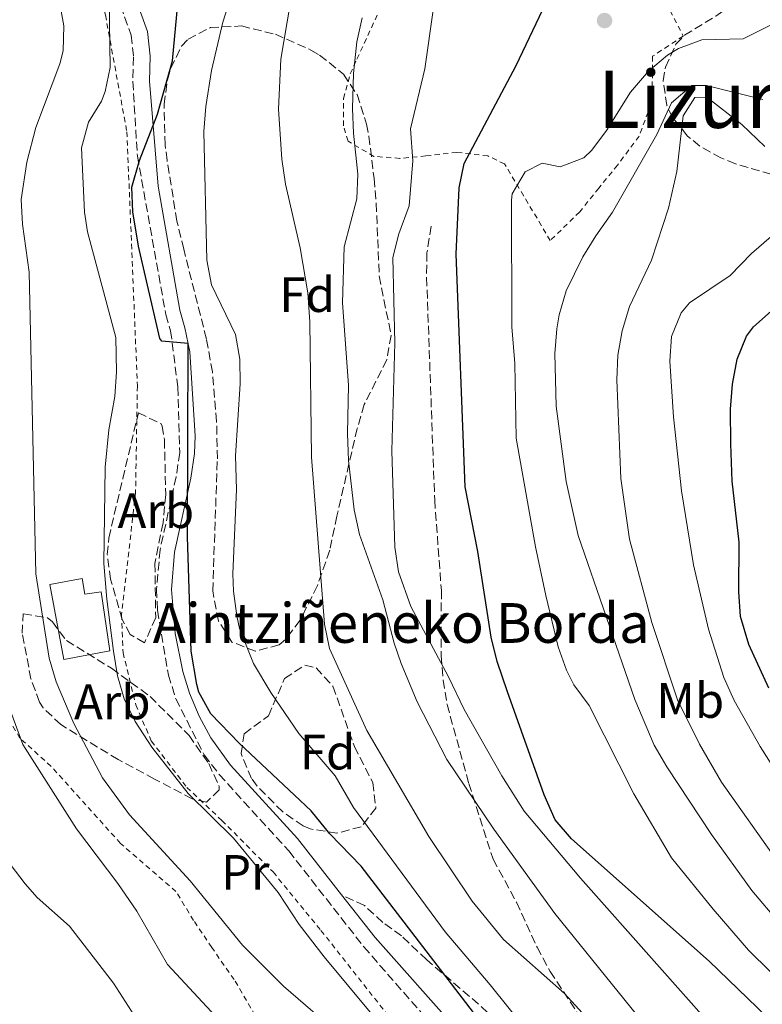
# Model space of a CAD drawing. Units: metres. Extents: x 613580 to 617010, y 4771019 to 4773389.
# Drawn here: x 615089 to 615239, y 4772675 to 4772874 of the extents above; entities that cross this region are included whole.
import ezdxf
from ezdxf.enums import TextEntityAlignment as Align

# ---------------------------------------------------------------- set-up
doc = ezdxf.new("R2010")
doc.units = ezdxf.units.M
doc.header["$MEASUREMENT"] = 0
doc.linetypes.add('DGN Style 2', pattern=[1.739922, 1.043953, -0.695969])
doc.linetypes.add('DGN Style 3', pattern=[2.435891, 1.739922, -0.695969])
for name, color, linetype, lineweight in [('Camino', 7, 'DGN Style 3', 0), ('Curva de nivel directora', 30, 'Continuous', 30), ('Curva de nivel intermedia', 30, 'Continuous', 0), ('Edificio', 1, 'Continuous', 13), ('Etiqueta de uso rústico', 92, 'Continuous', 0), ('Etiqueta de zona arbolada', 92, 'Continuous', 0), ('Margen derecho', 7, 'Continuous', 0), ('Punto acotado terreno (símbolo)', 7, 'Continuous', 0), ('Senda', 7, 'DGN Style 3', 0), ('Tela metálica o alambrada', 7, 'DGN Style 2', 0), ('Texto de Borda', 7, 'Continuous', 0), ('Texto de Área (paraje) menor', 7, 'Continuous', 0), ('Zona arbolada', 92, 'DGN Style 3', 0)]:
    doc.layers.add(name, color=color, linetype=linetype, lineweight=lineweight)
doc.styles.add('Style-Arial', font='arial.ttf')

# ---------------------------------------------------------------- blocks, each defined once
blk = doc.blocks.new('5PATER')
at = {"layer": 'Punto acotado terreno (símbolo)', "linetype": 'Continuous', "lineweight": 0}
h = blk.add_hatch(color=51, dxfattribs=at)
edge = h.paths.add_edge_path()
edge.add_ellipse((0, 0), major_axis=(-0.11, -0.111), ratio=0.999422, start_angle=0, end_angle=360)

msp = doc.modelspace()

# ---------------------------------------------------------------- linework, layer by layer
at = {"layer": 'Camino', "color": 7, "linetype": 'DGN Style 3', "lineweight": 0}
for points in [[(615108.58, 4772878.73, 420.53), (615111.57, 4772870.45, 421.54), (615112.01, 4772866.09, 421.81), (615111.88, 4772861.15, 422.2), (615112.79, 4772846.17, 424.68), (615118.52, 4772814.23, 425.9), (615119.48, 4772810.95, 425.9), (615120.95, 4772799.57, 424.36), (615121.32, 4772786.39, 424.49), (615120.6, 4772781.51, 424.26), (615117.36, 4772766.79, 423.33), (615116.68, 4772758.87, 423.03), (615116.84, 4772754.63, 423.04), (615119.04, 4772741.59, 423.28)], [(615119.04, 4772741.59, 423.28), (615120.54, 4772736.82, 423.27), (615126.24, 4772725.51, 422.68), (615129.27, 4772721.53, 422.46), (615143.28, 4772706.15, 422.24), (615158.36, 4772686.84, 422.13), (615182.44, 4772659.31, 422.62), (615186.76, 4772653.19, 422.75), (615191.92, 4772645.03, 423.11), (615194.64, 4772640.63, 423.51), (615196.81, 4772636.13, 423.71), (615199.08, 4772629.35, 424.07), (615199.64, 4772621.83, 424.14), (615199.36, 4772613.83, 425), (615198.36, 4772608.95, 425.44), (615196.37, 4772602.85, 425.87), (615194.96, 4772599.27, 426.08), (615190.84, 4772591.19, 426.38), (615189.92, 4772588.16, 426.6)]]:
    msp.add_polyline3d(points, dxfattribs=at)
at = {"layer": 'Curva de nivel directora', "color": 30, "linetype": 'Continuous', "lineweight": 30, "flags": 128}
for points, elevation in [([(615241.48, 4772670.87), (615227.88, 4772683.92), (615200.16, 4772708.57), (615196.92, 4772712.39), (615194.72, 4772717.43), (615187.32, 4772738.22), (615185.23, 4772744.34), (615184, 4772749.19), (615181.32, 4772766.47), (615178.8, 4772779.51), (615176.95, 4772826.4), (615177.58, 4772839.72), (615178.6, 4772844.63), (615189.04, 4772864.37), (615199.04, 4772885.43)], 450), ([(615180.48, 4772673.59), (615157.87, 4772703.09), (615151.56, 4772709.59), (615147.76, 4772714.23), (615133.32, 4772727.83), (615127.56, 4772733.75), (615125.19, 4772738.16), (615124.76, 4772739.67), (615123.64, 4772746.39), (615122.92, 4772769.43), (615123, 4772808.34), (615117.73, 4772808.83), (615117.32, 4772809.35), (615113, 4772827.99), (615111.88, 4772834.87), (615111.7, 4772839.88), (615113.23, 4772845.25), (615116.87, 4772854.59), (615119.84, 4772865.33), (615121.16, 4772879.03)], 425), ([(615239.91, 4772738.95), (615235.92, 4772747.75), (615234.24, 4772753.35), (615233.89, 4772758.34), (615233.91, 4772768.35), (615232.52, 4772780.64), (615232.26, 4772788.19), (615232.2, 4772795.11), (615232.6, 4772800.15), (615233.52, 4772805.19), (615235.4, 4772809.82), (615236.8, 4772811.75), (615240.36, 4772814.87)], 475)]:
    msp.add_lwpolyline(points, dxfattribs=dict(at, elevation=elevation))
at = {"layer": 'Curva de nivel intermedia', "color": 30, "linetype": 'Continuous', "lineweight": 0, "flags": 128}
for points, elevation in [([(615208.96, 4772647.83), (615183.84, 4772679.19), (615174.74, 4772689.85), (615156.28, 4772714.87), (615152.6, 4772721.27), (615145.32, 4772729.83), (615139.63, 4772738.04), (615136.18, 4772743.93), (615133.38, 4772750.94), (615132.8, 4772753.51), (615132.12, 4772758.48), (615132.04, 4772761.99), (615132.72, 4772778.95), (615132.56, 4772785.75), (615133.52, 4772800.23), (615133.43, 4772805.21), (615132.54, 4772810.16), (615127.74, 4772820.18), (615126.81, 4772825.15), (615126.16, 4772851.11), (615126.58, 4772856.09), (615127.72, 4772863.35), (615130.03, 4772873.1), (615133.02, 4772882.64)], 430), ([(615160.35, 4772672.87), (615150.37, 4772684.84), (615145.4, 4772691.35), (615141.16, 4772697.75), (615132.16, 4772708.71), (615123, 4772717.75), (615115.72, 4772727.03), (615112.32, 4772732.23), (615110.15, 4772736.77), (615108.8, 4772741.43), (615107.96, 4772746.36), (615106.62, 4772756.87), (615106.05, 4772764.02), (615106.32, 4772783.43), (615107.04, 4772790.95), (615108.24, 4772797.67), (615108.61, 4772802.66), (615108.44, 4772809.59), (615102.76, 4772830.87), (615102.12, 4772834.82), (615101.56, 4772847.77), (615102.93, 4772852.94), (615105.56, 4772857.19), (615106.31, 4772859.11), (615107.32, 4772863.99), (615107.04, 4772882.15)], 420), ([(615153.56, 4772669.11), (615142.21, 4772678.92), (615133.94, 4772687.16), (615123.4, 4772700.15), (615111.18, 4772713.42), (615105.8, 4772720.87), (615100, 4772731.83), (615096.48, 4772740.24), (615095.05, 4772745.01), (615092.36, 4772761.95), (615091.04, 4772822.71), (615089.64, 4772832.39), (615089.4, 4772837.35), (615090.56, 4772844.87), (615092.36, 4772851.91), (615097.2, 4772864.71), (615097.86, 4772867.35), (615097.96, 4772872.39), (615096.76, 4772879.11)], 415), ([(615239.6, 4772597.35), (615238.02, 4772606.89), (615232.74, 4772629.13), (615231.4, 4772633.96), (615229.92, 4772637.27), (615220.44, 4772651.19), (615207.44, 4772667.99), (615198.76, 4772677.43), (615186.52, 4772688.31), (615180.18, 4772696.04), (615171.44, 4772709.03), (615159, 4772730.41), (615151.48, 4772746.95), (615150.46, 4772751.86), (615147.85, 4772785.46), (615147.51, 4772812.75), (615147.13, 4772818.58), (615145.56, 4772827.67), (615142.61, 4772840.5), (615141.87, 4772845.48), (615141.22, 4772855.56), (615141.7, 4772865.63), (615143.56, 4772876.72)], 435), ([(615134.68, 4772666.23), (615118.85, 4772683.29), (615112.68, 4772694), (615108.88, 4772699.59), (615100.52, 4772710.63), (615089.72, 4772727.61), (615082.6, 4772746.82), (615081.47, 4772751.69), (615080.84, 4772764.15), (615081.01, 4772783.65), (615083.34, 4772801), (615084.38, 4772812.4), (615083.52, 4772817.35), (615078.14, 4772830.35), (615076.71, 4772836.82), (615077, 4772841.83), (615078.36, 4772848.71), (615080.64, 4772855.11), (615083.18, 4772860.82), (615084.48, 4772866.34), (615083.4, 4772871.27), (615083.05, 4772871.82), (615079.64, 4772875.43)], 410), ([(615240.92, 4772654.39), (615232.75, 4772666.01), (615202.01, 4772700.68), (615190.66, 4772714.18), (615186.16, 4772721.27), (615178.56, 4772734.63), (615175.44, 4772741.19), (615167.87, 4772755.38), (615165.36, 4772762.4), (615164.61, 4772767.36), (615164.01, 4772786.75), (615164.64, 4772808.51), (615164.2, 4772825.67), (615165.43, 4772830.45), (615167.48, 4772836.07), (615168.24, 4772845.19), (615167.76, 4772851.59), (615170.64, 4772863.67), (615172.44, 4772875.99)], 445), ([(615253.51, 4772668.68), (615235.83, 4772686.16), (615228.68, 4772694.39), (615220.34, 4772704.73), (615212.72, 4772717.67), (615203.76, 4772735.43), (615200.68, 4772739.59), (615199.15, 4772742.56), (615197.48, 4772747.27), (615194.99, 4772757.64), (615192.92, 4772767.43), (615189.03, 4772789.31), (615188.76, 4772804.31), (615188.16, 4772811.75), (615188.12, 4772837.27), (615188.26, 4772838.55), (615190.88, 4772842.95), (615194.28, 4772844.71), (615197.92, 4772843.99), (615202.64, 4772845.75), (615204.31, 4772847.33), (615207.24, 4772851.27), (615212.05, 4772858.97), (615215.71, 4772863.24), (615219.52, 4772866.47), (615221.76, 4772867.79), (615226.44, 4772869.51), (615234.72, 4772869.75), (615245.76, 4772875.26)], 455), ([(615217.22, 4772668.33), (615196.81, 4772693.54), (615184.54, 4772710.55), (615175.08, 4772724.55), (615169.09, 4772736.18), (615165.87, 4772743.92), (615164.48, 4772747.99), (615162.24, 4772756.71), (615157.48, 4772769.91), (615156.42, 4772774.84), (615155.29, 4772784.78), (615155.08, 4772790.23), (615155.28, 4772799.99), (615154.12, 4772816.55), (615154.4, 4772827.83), (615157, 4772837.51), (615157.15, 4772842.51), (615156.28, 4772850.71), (615156.13, 4772855.71), (615156.28, 4772862.79), (615156.96, 4772869.11), (615158.02, 4772874)], 440), ([(615242.06, 4772691.59), (615236.48, 4772698.18), (615228.4, 4772709.43), (615219.36, 4772723.11), (615216.85, 4772727.43), (615212.91, 4772736.65), (615201.52, 4772769.67), (615199.1, 4772780.59), (615197.12, 4772795.75), (615196.84, 4772806.34), (615197.22, 4772811.33), (615197.68, 4772814.15), (615199.1, 4772818.97), (615202.44, 4772825.83), (615205.06, 4772830.09), (615208.47, 4772834.83), (615217.4, 4772850.47), (615220.32, 4772856.87), (615224.44, 4772860.31), (615227.36, 4772860.31), (615238.72, 4772857.51)], 460), ([(615241.56, 4772704.17), (615230.4, 4772719.99), (615225.97, 4772727.63), (615221.55, 4772736.6), (615216.38, 4772752.17), (615211.84, 4772768.94), (615210.13, 4772781.2), (615209.32, 4772801.03), (615209.51, 4772806.01), (615210.39, 4772810.94), (615211.84, 4772815.81), (615216.27, 4772825.17), (615219.72, 4772835.66), (615221.36, 4772843.03), (615222.68, 4772854.23), (615225, 4772857.91), (615227.44, 4772857.99), (615234.48, 4772852.47), (615239.12, 4772848.07)], 465), ([(615246.08, 4772714.71), (615238.14, 4772727.18), (615232.92, 4772736.47), (615230.84, 4772741.11), (615227.76, 4772750.8), (615224.76, 4772763.79), (615222.3, 4772778.66), (615220.7, 4772793.6), (615219.96, 4772804.79), (615220.32, 4772809.81), (615222.27, 4772814.55), (615223.96, 4772816.55), (615232.16, 4772822.07), (615236.4, 4772826.47), (615245.32, 4772834.23)], 470), ([(615087.2, 4772703.51), (615090.22, 4772699.53), (615092.6, 4772696.79), (615099.12, 4772691.03), (615107.98, 4772679.49), (615112.8, 4772671.99)], 405)]:
    msp.add_lwpolyline(points, dxfattribs=dict(at, elevation=elevation))
at = {"layer": 'Edificio', "color": 1, "linetype": 'Continuous', "lineweight": 13}
msp.add_polyline3d([(615101.71, 4772761.01, 418.34), (615102.24, 4772757.87, 418.43), (615105.49, 4772758.36, 419.64), (615107.28, 4772746.47, 419.75), (615097.96, 4772744.74, 416.06), (615095.16, 4772759.8, 415.91)], close=True, dxfattribs=at)
at = {"layer": 'Edificio', "color": 51, "linetype": 'Continuous', "lineweight": 13}
msp.add_polyline3d([(615102.24, 4772757.87, 418.43), (615105.49, 4772758.36, 419.64), (615107.28, 4772746.47, 419.75), (615097.96, 4772744.74, 416.06), (615095.16, 4772759.8, 415.91), (615101.71, 4772761.01, 418.34), (615102.24, 4772757.87, 418.43)], dxfattribs=at)
at = {"layer": 'Margen derecho', "color": 7, "linetype": 'Continuous', "lineweight": 0}
for points in [[(615120.28, 4772766.34, 424.18), (615123.56, 4772781.27, 425.32), (615124.28, 4772786.21, 425.69), (615124.41, 4772789.8, 425.75), (615123.33, 4772806.66, 425.17), (615122.38, 4772811.56, 426.29), (615121.35, 4772815.06, 427.07), (615116.99, 4772840.06, 426.8), (615115.22, 4772861.24, 423.56), (615115.34, 4772866.22, 423.15), (615114.84, 4772871.19, 422.75), (615111.72, 4772879.83, 421.65)], [(615153.92, 4772697.3, 423.08), (615145.03, 4772708.66, 423.18), (615131.54, 4772723.42, 423.48), (615127.6, 4772728.92, 423.84), (615125.26, 4772733.33, 424.18), (615123.28, 4772737.93, 424.32), (615121.92, 4772742.28, 424.23), (615120.42, 4772749.97, 424.07), (615119.64, 4772758.8, 423.92), (615120.28, 4772766.34, 424.18)], [(615201.89, 4772557.98, 429.76), (615198.58, 4772563.49, 429.44), (615195.49, 4772568.8, 428.94), (615194.15, 4772571.62, 428.68), (615192.67, 4772576, 428.21), (615191.7, 4772581.68, 427.68), (615192.06, 4772585.08, 427.38), (615193.59, 4772590.08, 427.01), (615197.65, 4772598.05, 426.72), (615199.15, 4772601.86, 426.5), (615201.32, 4772608.59, 425.96), (615202.3, 4772613.48, 425.64), (615202.59, 4772621.89, 424.78), (615201.99, 4772629.94, 424.76), (615201.33, 4772632.57, 424.66), (615199.41, 4772637.55, 424.41), (615197.23, 4772642.05, 424.29), (615194.42, 4772646.59, 423.91), (615187.71, 4772657.1, 423.91), (615184.77, 4772661.14, 423.78), (615177.26, 4772670.05, 423.4), (615160.64, 4772688.72, 423.01), (615153.92, 4772697.3, 423.08)]]:
    msp.add_polyline3d(points, dxfattribs=at)
at = {"layer": 'Senda', "color": 7, "linetype": 'DGN Style 3', "lineweight": 0}
for points in [[(615171.96, 4772831.99, 447.35), (615171.08, 4772826.63, 447.64), (615171.02, 4772821.64, 447.63), (615172.65, 4772776.84, 447.86), (615173.99, 4772758.6, 447.18), (615173.96, 4772745.51, 445.32), (615174.33, 4772740.56, 444.18), (615175.14, 4772735.65, 443.32), (615179.52, 4772719.75, 440.67), (615184.4, 4772704.47, 438.47), (615189.12, 4772695.83, 437.96), (615193.25, 4772686.77, 436.55), (615195.87, 4772681.89, 435.65), (615201.28, 4772673.67, 434.66)], [(615195.65, 4772661.9, 428.7), (615181.48, 4772675.27, 426.49), (615171.04, 4772684.23, 424.69), (615165.96, 4772689.03, 424.35), (615162.24, 4772691.75, 423.96), (615158.49, 4772695.13, 423.68), (615153.92, 4772697.3, 423.08)]]:
    msp.add_polyline3d(points, dxfattribs=at)
at = {"layer": 'Tela metálica o alambrada', "color": 7, "linetype": 'DGN Style 2', "lineweight": 0}
for points in [[(615080.56, 4772909.03, 416.47), (615084.32, 4772911.19, 415.59), (615090.08, 4772910.47, 416.21), (615094, 4772908.79, 416.31), (615097.36, 4772902.07, 417.69), (615103.24, 4772887.27, 418.93), (615106.36, 4772874.55, 420.93), (615110.68, 4772851.03, 423.05), (615112.8, 4772799.83, 423.71), (615112.44, 4772778.47, 422.53), (615109.6, 4772753.75, 421.23), (615109.92, 4772746.07, 420.31), (615112.48, 4772735.59, 420.07), (615115.6, 4772728.31, 420.27), (615122.76, 4772718.95, 420.79), (615129.8, 4772712.31, 421.23), (615140.12, 4772701.91, 421.11), (615149.76, 4772690.15, 421.79), (615163.56, 4772672.63, 421.47), (615173.84, 4772662.31, 421.13), (615180.56, 4772656.55, 421.61), (615186.08, 4772647.99, 421.99), (615189.32, 4772640.79, 421.95)], [(615216.84, 4772881.59, 451.31), (615222.68, 4772870.31, 453.17), (615216.48, 4772866.23, 453.41), (615216.56, 4772862.87, 453.65), (615216.2, 4772856.63, 454.73), (615213.8, 4772850.15, 455.99), (615209.44, 4772844.31, 456.89), (615205.68, 4772839.67, 456.83), (615201.84, 4772834.87, 457.19), (615195.92, 4772829.11, 457.13)], [(615195.92, 4772829.11, 457.13), (615186.72, 4772844.55, 451.19), (615183.36, 4772846.15, 449.27), (615177.12, 4772846.87, 446.39), (615170.88, 4772846.15, 443.87), (615165.64, 4772845.67, 442.13), (615160.4, 4772846.07, 440.75), (615155.2, 4772849.11, 439.79), (615154.28, 4772852.23, 439.73), (615154.28, 4772857.75, 439.73), (615155.64, 4772862.71, 439.85), (615157, 4772865.67, 439.85), (615163, 4772878.71, 441.59)], [(615154.08, 4772639.75, 411.5), (615143.24, 4772656.71, 411.02), (615140, 4772663.75, 410.84), (615137.4, 4772671.51, 411), (615132.28, 4772680.23, 411.04), (615127.76, 4772686.71, 411.72), (615124.12, 4772692.15, 411.9), (615120.56, 4772697.99, 411.78), (615109.4, 4772707.67, 411.92), (615095.44, 4772723.19, 411.38), (615089.16, 4772728.87, 410.9), (615082.2, 4772740.79, 409.06), (615080.08, 4772747.03, 408.62), (615078.12, 4772753.75, 408.62), (615079.56, 4772761.83, 408.84), (615083.76, 4772773.03, 409.56), (615083.84, 4772781.99, 409.52), (615082.32, 4772788.15, 409.02), (615060.4, 4772786.95, 401.94), (615041.52, 4772782.71, 396.12), (615036.76, 4772782.55, 395), (615029.56, 4772783.99, 393.84), (615020.84, 4772787.51, 393.82)]]:
    msp.add_polyline3d(points, dxfattribs=at)
at = {"layer": 'Zona arbolada', "color": 92, "linetype": 'DGN Style 3', "lineweight": 0}
for points in [[(615240.4, 4772842.47, 465.34), (615233.2, 4772844.55, 465.22), (615230.28, 4772845.75, 464.99), (615226.02, 4772848.15, 464.09), (615223.52, 4772850.15, 463.49), (615220.47, 4772854.03, 462.57), (615219.4, 4772856.31, 462.17), (615218.63, 4772861.31, 461.77), (615219.12, 4772864.07, 461.63), (615221.22, 4772868.65, 461.33), (615222.96, 4772870.47, 461.21), (615229.24, 4772874.31, 461.09), (615234.96, 4772878.47, 461.09), (615237.53, 4772882.77, 461.09), (615237.6, 4772887.91, 461.09), (615236.2, 4772894.63, 460.91), (615235.48, 4772899.83, 460.91), (615236.44, 4772905.43, 461.03), (615239.16, 4772909.6, 461.09)], [(615240.4, 4772842.47, 465.34), (615233.2, 4772844.55, 465.22), (615230.28, 4772845.75, 464.99), (615226.02, 4772848.15, 464.09), (615223.52, 4772850.15, 463.49), (615220.47, 4772854.03, 462.57), (615219.4, 4772856.31, 462.17), (615218.63, 4772861.31, 461.77), (615219.12, 4772864.07, 461.63), (615221.22, 4772868.65, 461.33), (615222.96, 4772870.47, 461.21), (615229.24, 4772874.31, 461.09), (615234.96, 4772878.47, 461.09), (615237.53, 4772882.77, 461.09), (615237.6, 4772887.91, 461.09), (615236.2, 4772894.63, 460.91), (615235.48, 4772899.83, 460.91), (615236.322, 4772904.743, 461.015)], [(615136.55, 4772746.38, 439.51), (615131.84, 4772748.23, 438.59), (615129.16, 4772752.45, 437.98), (615127.96, 4772758.52, 437.48), (615128.9, 4772785.15, 437.27), (615128.75, 4772792.67, 437.27), (615127.91, 4772802.63, 437.27), (615126.68, 4772809.27, 437.27), (615125.5, 4772814.1, 437.92), (615123.08, 4772823.52, 440.59), (615122.12, 4772827.35, 440.99), (615120.76, 4772833.03, 440.63), (615118.78, 4772845.26, 440.51), (615118.4, 4772848.39, 440.51), (615118.16, 4772856.55, 440.51), (615118.87, 4772861.48, 440.59), (615119.52, 4772863.83, 440.63), (615121.7, 4772868.26, 440.64), (615123, 4772869.67, 440.63), (615127.49, 4772872.01, 440.57), (615133.74, 4772872.33, 440.57), (615140.57, 4772870.67, 440.57), (615147.73, 4772867.49, 440.57), (615149.48, 4772866.47, 440.57), (615154.28, 4772862.63, 440.57), (615157.02, 4772858.5, 441.31), (615158.95, 4772852.57, 442.6), (615159.4, 4772850.15, 443.09), (615160.44, 4772841.59, 444.41), (615160.88, 4772836.62, 444.71), (615161.48, 4772821.99, 444.65), (615163.88, 4772809.99, 444.77), (615163, 4772805.11, 444.74), (615158.48, 4772796.07, 444.53), (615157.04, 4772791.28, 444.49), (615152.96, 4772773.59, 444.41), (615151.52, 4772766.71, 443.63), (615149.04, 4772759.59, 442.73), (615145.56, 4772752.63, 441.41), (615142.64, 4772748.76, 440.59), (615141.32, 4772747.67, 440.33), (615136.55, 4772746.38, 439.51)], [(615114.24, 4772748.07, 427.95), (615111.32, 4772749.75, 427.39), (615109.76, 4772752.79, 427.23), (615107.4, 4772760.87, 426.63), (615106.74, 4772765.85, 426.11), (615107.04, 4772769.19, 425.75), (615108.72, 4772776.31, 425.31), (615109.87, 4772781.17, 425.52), (615113, 4772794.39, 426.91), (615117.57, 4772792.19, 426.89), (615117.76, 4772791.75, 426.93), (615118.24, 4772788.95, 427.39), (615118.51, 4772777.95, 428.4), (615117.96, 4772772.23, 428.28), (615116.32, 4772764.07, 428.11), (615116.48, 4772753.19, 427.87), (615114.24, 4772748.07, 427.95)], [(615126.72, 4772715.99, 426.29), (615123.8, 4772716.63, 425.77), (615116.24, 4772720.63, 424.91), (615108.96, 4772724.55, 423.61), (615097.4, 4772731.59, 421.21), (615093.83, 4772734.99, 420.42), (615093.12, 4772736.15, 420.23), (615091.37, 4772740.79, 419.58), (615089.62, 4772749.99, 418.25), (615089.8, 4772753.91, 418.37), (615094.65, 4772753.16, 419.17), (615095.68, 4772752.31, 419.35), (615098.52, 4772748.55, 420.03), (615107.57, 4772742.94, 421.56), (615115.36, 4772737.27, 423.05), (615123.2, 4772729.43, 425.31), (615127.16, 4772723.75, 426.23), (615129.29, 4772719.11, 426.66), (615129.28, 4772718.47, 426.67), (615126.72, 4772715.99, 426.29)], [(615152.98, 4772709.74, 434.93), (615147.57, 4772710.59, 434.93), (615146.2, 4772711.19, 434.93), (615142.05, 4772714.03, 434.93), (615136.93, 4772719.2, 434.93), (615135.8, 4772720.71, 434.93), (615133.68, 4772725.75, 434.93), (615134.28, 4772729.75, 434.93), (615139.16, 4772733.35, 434.99), (615142.44, 4772740.87, 434.99), (615146.48, 4772743.59, 434.99), (615148.76, 4772743.03, 434.99), (615152.17, 4772739.32, 434.99), (615156.48, 4772727.18, 434.94), (615160.2, 4772719.91, 434.93), (615160.8, 4772714.79, 434.93), (615157.84, 4772711.03, 434.93), (615152.98, 4772709.74, 434.93)]]:
    msp.add_polyline3d(points, dxfattribs=at)
for points in [[(615122.12, 4772827.35, 440.99), (615120.76, 4772833.03, 440.63), (615118.78, 4772845.26, 440.51), (615118.4, 4772848.39, 440.51), (615118.16, 4772856.55, 440.51), (615118.87, 4772861.48, 440.59), (615119.52, 4772863.83, 440.63), (615121.7, 4772868.26, 440.64), (615123, 4772869.67, 440.63), (615127.49, 4772872.01, 440.57), (615133.74, 4772872.33, 440.57), (615140.57, 4772870.67, 440.57), (615147.73, 4772867.49, 440.57), (615149.48, 4772866.47, 440.57), (615154.28, 4772862.63, 440.57), (615157.02, 4772858.5, 441.31), (615158.95, 4772852.57, 442.6), (615159.4, 4772850.15, 443.09), (615160.44, 4772841.59, 444.41), (615160.88, 4772836.62, 444.71), (615161.48, 4772821.99, 444.65), (615163.88, 4772809.99, 444.77), (615163, 4772805.11, 444.74), (615158.48, 4772796.07, 444.53), (615157.04, 4772791.28, 444.49), (615152.96, 4772773.59, 444.41), (615151.52, 4772766.71, 443.63), (615149.04, 4772759.59, 442.73), (615145.56, 4772752.63, 441.41), (615142.64, 4772748.76, 440.59), (615141.32, 4772747.67, 440.33), (615136.55, 4772746.38, 439.51), (615131.84, 4772748.23, 438.59), (615129.16, 4772752.45, 437.98), (615127.96, 4772758.52, 437.48), (615128.9, 4772785.15, 437.27), (615128.75, 4772792.67, 437.27), (615127.91, 4772802.63, 437.27), (615126.68, 4772809.27, 437.27), (615125.5, 4772814.1, 437.92), (615123.08, 4772823.52, 440.59)], [(615113, 4772794.39, 426.91), (615117.57, 4772792.19, 426.89), (615117.76, 4772791.75, 426.93), (615118.24, 4772788.95, 427.39), (615118.51, 4772777.95, 428.4), (615117.96, 4772772.23, 428.28), (615116.32, 4772764.07, 428.11), (615116.48, 4772753.19, 427.87), (615114.24, 4772748.07, 427.95), (615111.32, 4772749.75, 427.39), (615109.76, 4772752.79, 427.23), (615107.4, 4772760.87, 426.63), (615106.74, 4772765.85, 426.11), (615107.04, 4772769.19, 425.75), (615108.72, 4772776.31, 425.31), (615109.87, 4772781.17, 425.52)], [(615089.8, 4772753.91, 418.37), (615094.65, 4772753.16, 419.17), (615095.68, 4772752.31, 419.35), (615098.52, 4772748.55, 420.03), (615107.57, 4772742.94, 421.56), (615115.36, 4772737.27, 423.05), (615123.2, 4772729.43, 425.31), (615127.16, 4772723.75, 426.23), (615129.29, 4772719.11, 426.66), (615129.28, 4772718.47, 426.67), (615126.72, 4772715.99, 426.29), (615123.8, 4772716.63, 425.77), (615116.24, 4772720.63, 424.91), (615108.96, 4772724.55, 423.61), (615097.4, 4772731.59, 421.21), (615093.83, 4772734.99, 420.42), (615093.12, 4772736.15, 420.23), (615091.37, 4772740.79, 419.58), (615089.62, 4772749.99, 418.25)], [(615139.16, 4772733.35, 434.99), (615142.44, 4772740.87, 434.99), (615146.48, 4772743.59, 434.99), (615148.76, 4772743.03, 434.99), (615152.17, 4772739.32, 434.99), (615156.48, 4772727.18, 434.94), (615160.2, 4772719.91, 434.93), (615160.8, 4772714.79, 434.93), (615157.84, 4772711.03, 434.93), (615152.98, 4772709.74, 434.93), (615147.57, 4772710.59, 434.93), (615146.2, 4772711.19, 434.93), (615142.05, 4772714.03, 434.93), (615136.93, 4772719.2, 434.93), (615135.8, 4772720.71, 434.93), (615133.68, 4772725.75, 434.93), (615134.28, 4772729.75, 434.93)]]:
    msp.add_polyline3d(points, close=True, dxfattribs=at)

# ---------------------------------------------------------------- block references
at = {"layer": 'Punto acotado terreno (símbolo)', "color": 7, "linetype": 'Continuous', "lineweight": 0, "xscale": 10, "yscale": 10, "zscale": 10}
msp.add_blockref('5PATER', (615206.84, 4772873.43, 451.93), dxfattribs=at)

# ---------------------------------------------------------------- texts
at = {"layer": 'Etiqueta de uso rústico', "color": 92, "linetype": 'Continuous', "lineweight": 0, "style": 'Style-Arial'}
for s, p in [('Mb', (615224.09, 4772736.46, 465.45)), ('Pr', (615134.525, 4772701.82, 417.98))]:
    msp.add_text(s, height=7, dxfattribs=at).set_placement(p, align=Align.MIDDLE_CENTER)
at = {"layer": 'Etiqueta de zona arbolada', "color": 92, "linetype": 'Continuous', "lineweight": 0, "style": 'Style-Arial'}
for s, p in [('Fd', (615146.977, 4772818.22, 434.54)), ('Arb', (615116.514, 4772774.69, 422.16)), ('Arb', (615107.744, 4772736.18, 417.58)), ('Fd', (615151.087, 4772726.06, 430.42))]:
    msp.add_text(s, height=7, dxfattribs=at).set_placement(p, align=Align.MIDDLE_CENTER)
at = {"layer": 'Texto de Borda', "color": 7, "linetype": 'Continuous', "lineweight": 0, "style": 'Style-Arial'}
msp.add_text('Aintziñeneko Borda', height=8, dxfattribs=at).set_placement((615115.9, 4772748.07, 422.51))
at = {"layer": 'Texto de Área (paraje) menor', "color": 7, "linetype": 'Continuous', "lineweight": 0, "style": 'Style-Arial'}
msp.add_text('Lizurieta', height=11.5, dxfattribs=at).set_placement((615237.284, 4772857.55, 457.96), align=Align.MIDDLE_CENTER)

doc.saveas('drawing.dxf')
